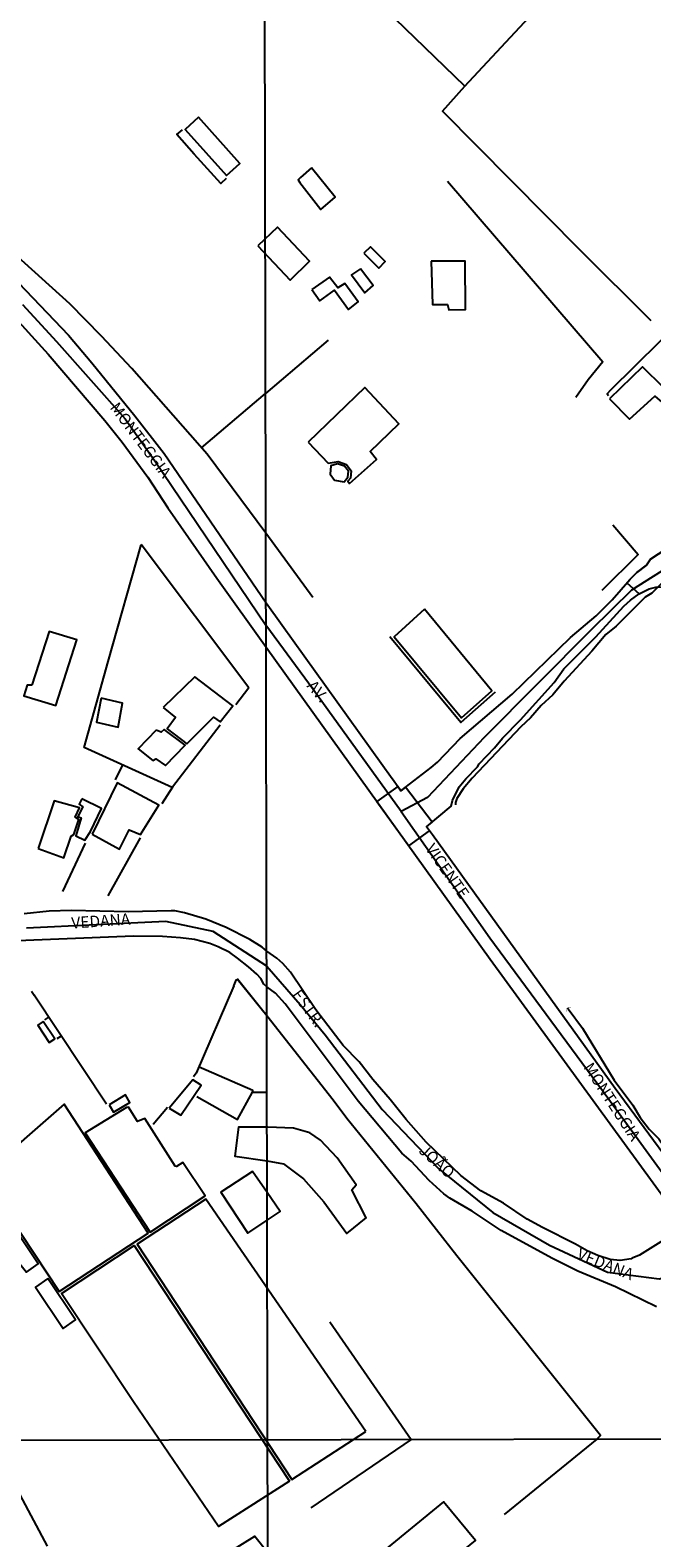
# Model space of a CAD drawing. Units: millimetres. Extents: x 178311 to 180726, y 1665960 to 1668736.
# Drawn here: x 178743 to 178880, y 1667602 to 1667933 of the extents above; entities that cross this region are included whole.
import ezdxf
from ezdxf.enums import TextEntityAlignment as Align

# ---------------------------------------------------------------- set-up
doc = ezdxf.new("R2010")
doc.units = ezdxf.units.MM
for name, color, linetype in [('V-BUEIRO', 5, 'Continuous'), ('V-CRUZAMENTO', 1, 'Continuous'), ('V-EDIFICACAO', 30, 'Continuous'), ('V-EIXO_DE_LOGRADOURO', 3, 'Continuous'), ('V-LOTE', 1, 'Continuous'), ('V-NOME_DOS_LOGRADOUROS', 7, 'Continuous'), ('V-QUADRA', 6, 'Continuous'), ('V-TALVEGUE', 7, 'Continuous'), ('V-TESTADA', 1, 'Continuous'), ('V-VALETA', 6, 'Continuous'), ('X-LIMITE_1000', 7, 'Continuous')]:
    doc.layers.add(name, color=color, linetype=linetype)

# ---------------------------------------------------------------- blocks, each defined once
blk = doc.blocks.new('305')
at = {"color": 0, "linetype": 'ByBlock', "lineweight": -2, "const_width": 0.05}
blk.add_lwpolyline([(0.73, 0.39, 0.60863), (-0.73, 0.38)], format="xyb", dxfattribs=at)

msp = doc.modelspace()

# ---------------------------------------------------------------- linework, layer by layer
at = {"layer": 'V-CRUZAMENTO'}
for points in [[(178890.95, 1667817.57), (178890.49, 1667820.36), (178888.2, 1667822.43), (178887.53, 1667821.69), (178886.48, 1667820.96), (178884.49, 1667820.12), (178879.44, 1667816.84), (178878.56, 1667815.57), (178876.46, 1667813.93), (178875.01, 1667812.47), (178874.28, 1667811.64), (178876.98, 1667809.27), (178879.12, 1667810.34), (178880.63, 1667810.72), (178881.97, 1667810.78), (178885.31, 1667809.97), (178886.82, 1667809.07), (178887.46, 1667808.51), (178893.47, 1667812.67), (178892.28, 1667814.68)], [(178825.74, 1667766.84), (178824.73, 1667766.07), (178824.04, 1667767.04), (178819.46, 1667763.75), (178826.45, 1667754.02), (178831, 1667757.29), (178830.33, 1667758.17), (178831.56, 1667759.21)]]:
    msp.add_lwpolyline(points, close=True, dxfattribs=at)
at = {"layer": 'V-EDIFICACAO'}
for points in [[(178780.35, 1667913.74), (178777.43, 1667911.07), (178786.54, 1667900.95), (178789.4, 1667903.6), (178780.35, 1667913.74)], [(178805.15, 1667902.65), (178802.69, 1667900.53), (178802.19, 1667900.02), (178802.56, 1667899.41), (178807.18, 1667893.54), (178810.31, 1667896.24)], [(178793.4, 1667885.53), (178800.44, 1667878.05), (178804.73, 1667882.17), (178797.7, 1667889.68)], [(178816.64, 1667883.94), (178819.86, 1667880.66), (178821.25, 1667882.09), (178818.09, 1667885.36), (178816.64, 1667883.94)], [(178815.89, 1667880.53), (178813.94, 1667879.17), (178816.83, 1667875.27), (178818.64, 1667876.84), (178815.89, 1667880.53)], [(178831.36, 1667882.19), (178831.66, 1667872.67), (178834.97, 1667872.69), (178835.27, 1667871.55), (178838.87, 1667871.6), (178838.79, 1667882.19), (178831.36, 1667882.19)], [(178805.22, 1667875.97), (178806.93, 1667873.47), (178810.15, 1667875.86), (178813.26, 1667871.59), (178815.35, 1667873.28), (178812.46, 1667877.32), (178810.88, 1667876.34), (178809.05, 1667878.69), (178805.22, 1667875.97)], [(178870.47, 1667852.04), (178874.85, 1667847.54), (178880.41, 1667852.58), (178881.9, 1667851.24), (178886.34, 1667855.64), (178885.04, 1667856.95), (178882.29, 1667854.52), (178877.66, 1667859), (178870.47, 1667852.04)], [(178804.44, 1667842.48), (178808.79, 1667837.87), (178811, 1667838.3), (178812.82, 1667837.6), (178813.81, 1667836.23), (178813.68, 1667834.64), (178813.09, 1667833.92), (178813.49, 1667833.42), (178819.41, 1667838.71), (178818.01, 1667840.46), (178824.25, 1667846.54), (178816.8, 1667854.51), (178804.44, 1667842.48)], [(178810.82, 1667837.77), (178809.38, 1667837.35), (178809.24, 1667835.5), (178810.19, 1667834.19), (178812.27, 1667833.81), (178813.12, 1667834.85), (178813.21, 1667836.18), (178812.38, 1667837.26), (178810.82, 1667837.77)], [(178829.88, 1667805.9), (178823.27, 1667799.84), (178838.01, 1667782.03), (178844.7, 1667787.96), (178829.88, 1667805.9)], [(178743.8, 1667789.24), (178742.84, 1667789.24), (178742.1, 1667786.89), (178749.11, 1667784.8), (178753.7, 1667799.16), (178747.66, 1667801), (178743.8, 1667789.24)], [(178772.61, 1667784.31), (178775.33, 1667782.17), (178773.5, 1667779.66), (178777.78, 1667776.39), (178783.67, 1667782.18), (178785.12, 1667781.21), (178787.87, 1667784.71), (178779.53, 1667791.06), (178772.61, 1667784.31)], [(178759, 1667786.34), (178758.02, 1667781.1), (178762.73, 1667780.02), (178763.72, 1667785.25), (178759, 1667786.34)], [(178771.09, 1667779.37), (178767.15, 1667775.26), (178770.35, 1667772.74), (178771.05, 1667773.06), (178773.11, 1667771.62), (178777.46, 1667776.04), (178772.85, 1667779.53), (178772.15, 1667778.95), (178771.09, 1667779.37)], [(178757.04, 1667756.54), (178763.08, 1667753.27), (178765.18, 1667757.53), (178767.65, 1667756.48), (178771.66, 1667762.89), (178762.52, 1667767.81), (178757.04, 1667756.54)], [(178745.22, 1667753.44), (178750.84, 1667751.4), (178752.43, 1667756.11), (178753.05, 1667756.46), (178754.12, 1667759.74), (178753.32, 1667760.29), (178754.3, 1667762.36), (178748.75, 1667763.84), (178745.22, 1667753.44)], [(178754.83, 1667764.31), (178754.18, 1667763.1), (178755.03, 1667762.58), (178753.92, 1667760.43), (178754.63, 1667760.13), (178753.49, 1667756.17), (178755.43, 1667755.23), (178756.73, 1667757.17), (178759.07, 1667762.19), (178754.83, 1667764.31)], [(178746.31, 1667715.51), (178745.13, 1667714.64), (178747.66, 1667710.87), (178748.88, 1667711.7), (178746.31, 1667715.51)], [(178773.93, 1667696.47), (178776.53, 1667694.92), (178780.96, 1667701.55), (178779.15, 1667702.71), (178773.93, 1667696.47)], [(178760.8, 1667697.17), (178761.77, 1667695.57), (178765.34, 1667697.7), (178764.36, 1667699.39), (178760.8, 1667697.17)], [(178733.21, 1667681.9), (178733.06, 1667681.49), (178749.86, 1667656.31), (178769.31, 1667669.05), (178750.93, 1667697.34), (178733.21, 1667681.9)], [(178764.59, 1667696.65), (178755.54, 1667691.08), (178769.8, 1667669.28), (178781.85, 1667677.23), (178776.9, 1667684.54), (178775.56, 1667683.7), (178775.25, 1667683.78), (178768.59, 1667694.21), (178766.97, 1667693.55), (178765.04, 1667696.66), (178764.59, 1667696.65)], [(178795.54, 1667692.32), (178789.11, 1667692.32), (178788.36, 1667685.97), (178795.41, 1667684.96), (178798.99, 1667684.29), (178803.41, 1667680.95), (178807.82, 1667675.93), (178812.85, 1667668.98), (178817.14, 1667672.42), (178813.99, 1667678.58), (178814.96, 1667679.7), (178810.73, 1667685.55), (178807.11, 1667689.47), (178804.77, 1667691.09), (178801.16, 1667692.12)], [(178795.43, 1667677.96), (178792.24, 1667682.61), (178785.23, 1667678.04), (178791.2, 1667669.1), (178795.44, 1667671.95), (178798.24, 1667673.84)], [(178817.01, 1667625.6), (178781.99, 1667676.51), (178766.96, 1667666.64), (178800.79, 1667615.05)], [(178738.09, 1667673.11), (178736, 1667671.77), (178740.22, 1667665.39), (178739.71, 1667664.73), (178740.14, 1667663.74), (178742.67, 1667660.49), (178745.25, 1667662.31), (178738.09, 1667673.11)], [(178800.3, 1667614.69), (178791.62, 1667609.13), (178784.73, 1667604.75), (178766.11, 1667632.11), (178750.33, 1667655.83), (178766.28, 1667666.35)], [(178747.34, 1667659.12), (178744.62, 1667657.22), (178750.67, 1667648.16), (178753.4, 1667650.05), (178747.34, 1667659.12)], [(178808.99, 1667589.61), (178816.12, 1667581.35), (178816.12, 1667581.35), (178841.1, 1667601.71), (178834.08, 1667610.18), (178808.99, 1667589.61)], [(178795.58, 1667599.08), (178805.09, 1667586.54), (178808.55, 1667589.21), (178814.69, 1667581.83), (178811.22, 1667578.93), (178810.71, 1667579.42), (178800.45, 1667578.71), (178795.61, 1667582.06), (178784.95, 1667589.38), (178780.75, 1667595.16), (178792.7, 1667602.63)]]:
    msp.add_lwpolyline(points, close=True, dxfattribs=at)
at = {"layer": 'V-EIXO_DE_LOGRADOURO'}
for points in [[(178741.76, 1667872.68), (178749.27, 1667864.6), (178764.29, 1667847.61), (178770.82, 1667838.4), (178795.14, 1667802.4)], [(178884.78, 1667816.06), (178875.29, 1667810.02), (178866.46, 1667801.39), (178842.95, 1667777.72), (178830.57, 1667764.59), (178824.82, 1667761.52), (178805.53, 1667788.26)], [(178805.53, 1667788.26), (178795.14, 1667802.4)], [(178824.82, 1667761.52), (178844.23, 1667733.79)], [(178795.33, 1667727.59), (178783.58, 1667735.21), (178773.19, 1667737.39), (178742.68, 1667735.94)], [(178844.23, 1667733.79), (178868.9, 1667700.34), (178894.15, 1667665.74), (178924.38, 1667623.99)], [(178795.33, 1667727.59), (178802.64, 1667719.24), (178808.11, 1667712.53), (178820.63, 1667696.19), (178833.06, 1667683.2), (178844.91, 1667673.57), (178857.34, 1667666.43), (178870.05, 1667660.54), (178881.32, 1667659.05), (178887.51, 1667660.73)]]:
    msp.add_lwpolyline(points, dxfattribs=at)
at = {"layer": 'V-LOTE'}
for points in [[(178795.15, 1667822.54), (178782.26, 1667839.89), (178765.77, 1667858.69), (178759.11, 1667865.73), (178752.15, 1667872.83), (178736.13, 1667887.25), (178679.66, 1667940.22), (178632.19, 1667985.59), (178623.91, 1667994.44), (178617.68, 1668001.64), (178613.38, 1668007.69), (178613.16, 1668008.7), (178613.36, 1668010.05), (178613.59, 1668010.61), (178614.51, 1668011.74), (178615.2, 1668012.23), (178615.92, 1668012.46), (178617.44, 1668012.48), (178763.64, 1667974.46), (178770.72, 1667972.66), (178777.97, 1667971.04), (178794.87, 1667966.71)], [(178879.57, 1667869.13), (178864.07, 1667884.53), (178833.83, 1667915.07), (178838.73, 1667920.55), (178816.9, 1667941.74), (178831.58, 1667958.52)], [(178838.68, 1667920.5), (178865.89, 1667949.81)], [(178786.4, 1667900.32), (178785.25, 1667899.25), (178779.44, 1667905.62), (178775.62, 1667909.95), (178776.84, 1667910.99)], [(178834.91, 1667899.76), (178868.98, 1667860.13), (178865.8, 1667856.2), (178863.04, 1667852.29)], [(178892.28, 1667864.11), (178886.9, 1667869.89), (178870.63, 1667853.85), (178869.98, 1667853.08), (178870.2, 1667852.77)], [(178808.77, 1667864.89), (178795.09, 1667853.2)], [(178781.05, 1667841.25), (178795.09, 1667853.2)], [(178871.22, 1667824.36), (178876.76, 1667817.9), (178868.81, 1667809.95)], [(178791.42, 1667788.61), (178767.81, 1667820.04)], [(178805.41, 1667808.47), (178795.15, 1667822.54)], [(178774.62, 1667766.81), (178755.34, 1667775.55), (178760.54, 1667794.43), (178767.83, 1667820.01)], [(178791.42, 1667788.62), (178788.53, 1667784.93)], [(178785.09, 1667780.49), (178774.65, 1667766.86), (178772.36, 1667763.21)], [(178762.2, 1667768.47), (178763.75, 1667771.77)], [(178750.6, 1667743.96), (178755.63, 1667754.58)], [(178760.54, 1667743.01), (178767.64, 1667755.78)], [(178788.1, 1667723.32), (178788.73, 1667724.67)], [(178795.35, 1667716.7), (178788.88, 1667724.73), (178788.72, 1667724.64)], [(178744.35, 1667721.17), (178743.78, 1667722.05)], [(178760.18, 1667697.34), (178744.32, 1667721.22)], [(178788.1, 1667723.32), (178779.82, 1667704.14), (178779.28, 1667703.38)], [(178747.5, 1667716.44), (178746.6, 1667715.82)], [(178867.71, 1667623.88), (178868.49, 1667624.69), (178837, 1667664.07), (178828.09, 1667675.47), (178812.89, 1667694.18), (178809.85, 1667698.24), (178795.35, 1667716.7)], [(178750.3, 1667712.29), (178749.35, 1667711.69)], [(178792.23, 1667699.98), (178792.3, 1667700.34), (178780.38, 1667705.51)], [(178780, 1667699.07), (178788.9, 1667693.98), (178792.23, 1667699.98)], [(178792.23, 1667699.97), (178795.37, 1667700)], [(178770.4, 1667692.95), (178773.58, 1667696.69)], [(178809.19, 1667649.59), (178827, 1667623.8)], [(178827, 1667623.8), (178805, 1667608.86)], [(178867.71, 1667623.88), (178847.36, 1667607.36)]]:
    msp.add_lwpolyline(points, dxfattribs=at)
at = {"layer": 'V-QUADRA'}
for points in [[(178739.36, 1667879.08), (178751.85, 1667865.94), (178757.02, 1667859.89), (178766.42, 1667848.31), (178772.84, 1667839.99), (178795.18, 1667807.31), (178798.68, 1667802.36), (178822.81, 1667768.75), (178823.08, 1667768.38), (178824.73, 1667766.07), (178831.4, 1667771.16), (178832.74, 1667772.36), (178837.72, 1667777.56), (178849.1, 1667787.27), (178861.88, 1667799.64), (178867.55, 1667804.39), (178871.03, 1667807.94), (178875.01, 1667812.47), (178876.46, 1667813.93), (178878.56, 1667815.57), (178879.44, 1667816.84), (178884.49, 1667820.12)], [(178738.74, 1667871.34), (178747.4, 1667861.77), (178759.83, 1667847.24), (178763.67, 1667842.48), (178769.24, 1667834.85), (178773.63, 1667828.13), (178784.42, 1667812.7), (178795.19, 1667797.55), (178844.31, 1667729.14), (178886.88, 1667670.71)], [(178884.38, 1667683.51), (178871.67, 1667700.77), (178831.66, 1667756.41), (178830.33, 1667758.17), (178835.74, 1667762.72), (178836.07, 1667763.96), (178837.53, 1667766.9), (178838.98, 1667768.68), (178841.49, 1667771.29), (178841.92, 1667771.95), (178845.23, 1667775.5), (178846.98, 1667777.62), (178850.95, 1667781.6), (178858.36, 1667789.84), (178860.46, 1667792.81), (178867.44, 1667799.79), (178873.6, 1667806.57), (178875.04, 1667807.87), (178876.98, 1667809.27), (178879.12, 1667810.34), (178880.63, 1667810.72)], [(178882.28, 1667667.56), (178877.05, 1667664.27), (178875.39, 1667663.56), (178875.18, 1667663.41), (178872.77, 1667663.05), (178870.59, 1667663.33), (178867.89, 1667664.2), (178865.54, 1667665.17), (178862.97, 1667666.67), (178855.8, 1667670.28), (178852.44, 1667672.16), (178847.22, 1667675.62), (178842.28, 1667678.32), (178837.87, 1667681.73), (178830.3, 1667689), (178825.89, 1667693.99), (178822.4, 1667698.35), (178818.61, 1667702.74), (178815.58, 1667706.66), (178812.11, 1667710.23), (178806.12, 1667718.02), (178800.51, 1667726.27), (178798.84, 1667728.18), (178797.52, 1667729.38), (178795.32, 1667730.9), (178794.32, 1667731.8), (178791.61, 1667733.47), (178786.45, 1667736.09), (178781.97, 1667737.95), (178777.3, 1667739.29), (178775.17, 1667739.72), (178774.38, 1667739.74), (178764.95, 1667739.55), (178752.54, 1667739.84), (178747.61, 1667739.66), (178742.13, 1667739.12)], [(178880.77, 1667652.91), (178871.76, 1667657.32), (178863.51, 1667660.74), (178857.83, 1667663.58), (178846.71, 1667669.66), (178840.35, 1667673.86), (178835.47, 1667676.72), (178834.11, 1667677.7), (178830.94, 1667680.64), (178826.96, 1667684.88), (178824.91, 1667686.63), (178815.39, 1667697.99), (178799.36, 1667719.36), (178797.26, 1667721.69), (178795.34, 1667723.1), (178794.68, 1667723.68), (178794, 1667724.89), (178793.13, 1667725.83), (178791.35, 1667727.48), (178788.92, 1667729.39), (178787.22, 1667730.59), (178784.68, 1667731.85), (178782.82, 1667732.57), (178779.5, 1667733.45), (178776.45, 1667733.81), (178772.46, 1667734.13), (178766.14, 1667734.2), (178735.16, 1667732.96)]]:
    msp.add_lwpolyline(points, dxfattribs=at)
at = {"layer": 'V-TALVEGUE'}
msp.add_lwpolyline([(178741.21, 1667611.71), (178747.2, 1667600.47)], dxfattribs=at)
at = {"layer": 'V-TESTADA'}
for points in [[(178795.15, 1667822.54), (178782.26, 1667839.89), (178765.77, 1667858.69), (178759.11, 1667865.73), (178752.15, 1667872.83), (178736.13, 1667887.25), (178679.66, 1667940.22), (178632.19, 1667985.59), (178623.91, 1667994.44), (178617.68, 1668001.64), (178613.38, 1668007.69), (178613.16, 1668008.7), (178613.36, 1668010.05), (178613.59, 1668010.61), (178614.51, 1668011.74), (178615.2, 1668012.23), (178615.92, 1668012.46), (178617.44, 1668012.48), (178763.64, 1667974.46), (178770.72, 1667972.66), (178777.97, 1667971.04), (178794.87, 1667966.71)], [(178871.22, 1667824.36), (178876.76, 1667817.9), (178868.81, 1667809.95)], [(178791.42, 1667788.61), (178767.81, 1667820.04)], [(178805.41, 1667808.47), (178795.15, 1667822.54)], [(178845.42, 1667787.69), (178837.9, 1667781.04), (178822.3, 1667799.81)], [(178795.35, 1667716.7), (178788.85, 1667724.74)], [(178867.71, 1667623.88), (178868.49, 1667624.69), (178837, 1667664.07), (178828.09, 1667675.47), (178812.89, 1667694.18), (178809.85, 1667698.24), (178795.35, 1667716.7)]]:
    msp.add_lwpolyline(points, dxfattribs=at)
at = {"layer": 'V-VALETA'}
for points in [[(178882.15, 1667811.78), (178879.72, 1667809.37), (178878.3, 1667808.53), (178871.95, 1667802.14), (178869.66, 1667800.3), (178866.6, 1667796.68), (178860.52, 1667790.1), (178858.06, 1667787.09), (178855.47, 1667784.78), (178853.14, 1667782.09), (178850.99, 1667780.08), (178840.33, 1667768.85), (178838.4, 1667766.52), (178837.01, 1667764.38), (178836.67, 1667763.52), (178836.68, 1667763.02)], [(178861.43, 1667718.29), (178861.31, 1667718.49)], [(178861.43, 1667718.29), (178864.53, 1667714.01), (178871.49, 1667702.63), (178875.57, 1667697.16), (178877.19, 1667694.46), (178879.12, 1667691.85), (178881.24, 1667689.75), (178888.25, 1667679.5), (178890.24, 1667676.87), (178892.04, 1667674.86), (178895.21, 1667669.6), (178897.52, 1667666.99), (178899.02, 1667664.55), (178905.05, 1667656.76), (178906.52, 1667654.41), (178909.91, 1667650.53), (178913.56, 1667644.24), (178916.3, 1667641.06), (178922.72, 1667632.31), (178925.08, 1667627.79), (178927.37, 1667624.73)]]:
    msp.add_lwpolyline(points, dxfattribs=at)
at = {"layer": 'X-LIMITE_1000'}
for p, q in [((178798.74, 1665960.85), (178793.4, 1668732.28)), ((180723.21, 1667627.29), (178313.61, 1667622.81))]:
    msp.add_line(p, q, dxfattribs=at)

# ---------------------------------------------------------------- block references
at = {"layer": 'V-BUEIRO', "xscale": 0.999996703160472, "yscale": 0.999996703160472, "zscale": 0.999996703160472, "rotation": 43.99999999999999}
msp.add_blockref('305', (178861.78, 1667717.81), dxfattribs=at)

# ---------------------------------------------------------------- texts
at = {"layer": 'V-NOME_DOS_LOGRADOUROS'}
for s, rotation, p in [('MONTEGGIA', 307, (178760.19, 1667849.57)), ('AV.', 310, (178803.39, 1667788.48)), ('VICENTE', 305, (178829.35, 1667752.9)), ('VEDANA', 4, (178752.64, 1667735.06)), ('ESTR.', 306, (178800.1, 1667720.91)), ('MONTEGGIA', 303, (178863.99, 1667705.01)), ('JOÃO', 318, (178827.96, 1667686.31)), ('VEDANA', 338, (178862.81, 1667662.83))]:
    msp.add_text(s, height=2.5, rotation=rotation, dxfattribs=at).set_placement(p, align=Align.BOTTOM_LEFT)

doc.saveas('drawing.dxf')
